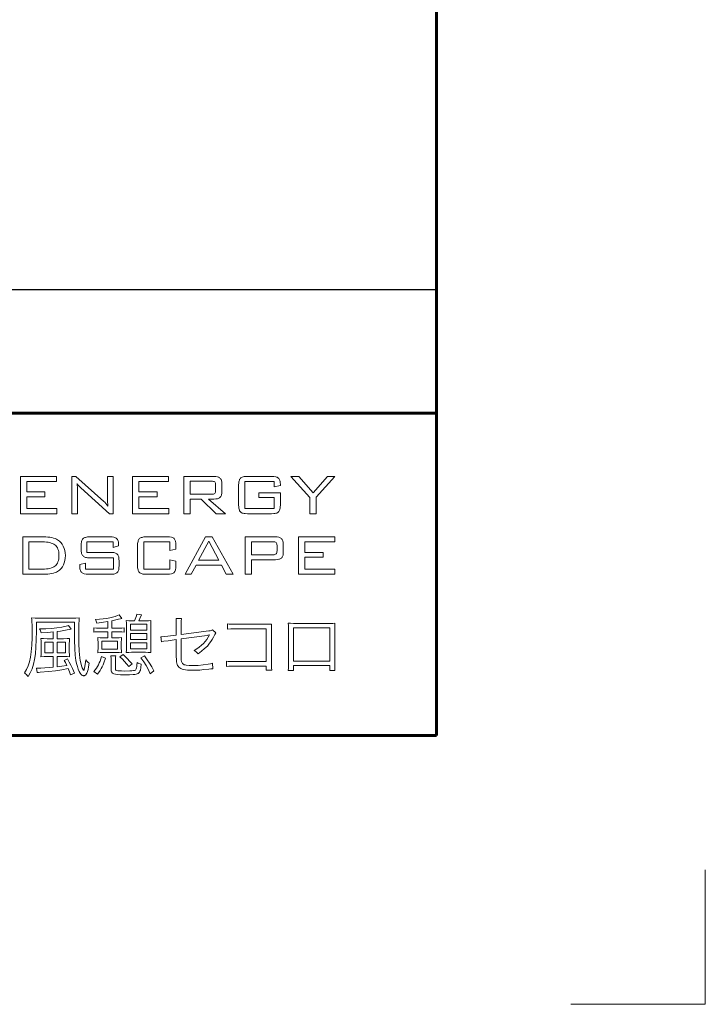
# Model space of a CAD drawing. Extents: x 0 to 420, y 0 to 297.
# Drawn here: x 394 to 420, y 0 to 37 of the extents above; entities that cross this region are included whole.
import ezdxf

# ---------------------------------------------------------------- set-up
doc = ezdxf.new("R2010")
doc.units = 0
doc.layers.add('実線1', color=7, linetype='Continuous', lineweight=25)
doc.layers.add('実線2', color=4, linetype='Continuous', lineweight=15)
doc.styles.add('高さなしMSゴシック', font='txt')

# ---------------------------------------------------------------- blocks, each defined once
blk = doc.blocks.new('*U7')
at = {"color": 0, "linetype": 'Continuous'}
blk.add_line((125.898, -87.395), (138.893, -87.395), dxfattribs=at)
at = {"color": 0, "transparency": 16777216, "insert": (131.101, -87.4), "char_height": 2, "width": 53.19747, "attachment_point": 5, "style": '高さなしMSゴシック'}
blk.add_mtext('{\u3000\u3000\u3000\u3000\u3000}', dxfattribs=at)
blk = doc.blocks.new('*T6')
at = {"color": 0, "lineweight": 50, "transparency": 16777216}
for p, q in [((0, 0), (158, 0)), ((0, 0), (0, -115)), ((158, 0), (158, -115)), ((0, -115), (158, -115))]:
    blk.add_line(p, q, dxfattribs=at)
at = {"color": 0, "linetype": 'ByBlock', "lineweight": -2, "transparency": 16777216}
for p, q in [((9.817, 0), (9.817, -115)), ((43.595, 0), (43.595, -115)), ((80.81, 0), (80.81, -115)), ((104.203, 0), (104.203, -115)), ((0, -9.2), (104.203, -9.2)), ((0, -13.8), (104.203, -13.8)), ((0, -18.4), (80.81, -18.4)), ((0, -23), (158, -23)), ((0, -27.6), (80.81, -27.6)), ((0, -32.2), (104.203, -32.2)), ((0, -36.8), (104.203, -36.8)), ((0, -41.4), (9.817, -41.4)), ((43.595, -41.4), (80.81, -41.4)), ((0, -46), (104.203, -46)), ((0, -50.6), (104.203, -50.6)), ((0, -55.2), (104.203, -55.2)), ((0, -59.8), (104.203, -59.8)), ((0, -64.4), (158, -64.4)), ((0, -69), (9.817, -69)), ((43.595, -69), (80.81, -69)), ((0, -73.6), (9.817, -73.6)), ((43.595, -73.6), (80.81, -73.6)), ((0, -78.2), (9.817, -78.2)), ((43.595, -78.2), (80.81, -78.2)), ((0, -82.8), (80.81, -82.8)), ((0, -87.4), (80.81, -87.4)), ((0, -92), (80.81, -92)), ((0, -96.6), (9.817, -96.6)), ((43.595, -96.6), (80.81, -96.6)), ((0, -101.2), (9.817, -101.2)), ((43.595, -101.2), (80.81, -101.2)), ((0, -105.8), (80.81, -105.8)), ((0, -110.4), (80.81, -110.4))]:
    blk.add_line(p, q, dxfattribs=at)
at = {"color": 0, "lineweight": 60, "transparency": 16777216}
blk.add_line((0, -4.6), (158, -4.6), dxfattribs=at)
at = {"color": 0, "lineweight": 25, "transparency": 16777216}
blk.add_line((80.81, -110.4), (158, -110.4), dxfattribs=at)
at = {"color": 0, "transparency": 16777216}
blk.add_blockref('*U7', (0, 0), dxfattribs=at)
at = {"color": 0, "transparency": 16777216, "char_height": 2, "attachment_point": 5, "style": '高さなしMSゴシック'}
for s, insert, width in [('部番', (4.909, -2.3), 9.21716), ('名称', (26.706, -2.3), 33.17778), ('形状', (62.203, -2.3), 36.61519), ('材質', (92.506, -2.3), 22.79241), ('表面処理', (131.101, -2.3), 53.19747), ('(1)', (4.909, -6.9), 9.21716), ('支柱', (26.706, -6.9), 33.17778), ('φ60×3.0ｔ', (62.203, -6.9), 36.61519), ('A6005CS-T5', (92.506, -6.9), 22.79241), ('(2)', (4.909, -11.5), 9.21716), ('手摺', (26.706, -11.5), 33.17778), ('φ40×3.0ｔ', (62.203, -11.5), 36.61519), ('A6063TE-T5', (92.506, -11.5), 22.79241), ('JIS H 8602 陽極酸化塗装複合皮膜\\P(スモークグレー色)', (131.101, -13.8), 53.19747), ('(3)', (4.909, -16.1), 9.21716), ('ビーム', (26.706, -16.1), 33.17778), ('40×35×2.5t', (62.203, -16.1), 36.61519), ('A6063S-T5', (92.506, -18.4), 22.79241), ('(4)', (4.909, -20.7), 9.21716), ('格子', (26.706, -20.7), 33.17778), ('20×23×1.5t', (62.203, -20.7), 36.61519), ('(5)', (4.909, -25.3), 9.21716), ('端末手摺', (26.706, -25.3), 33.17778), ('φ40', (62.203, -25.3), 36.61519), ('ADC', (92.506, -27.6), 22.79241), ('(6)', (4.909, -29.9), 9.21716), ('キャップ金具A', (26.706, -29.9), 33.17778), ('φ60用', (62.203, -29.9), 36.61519), ('キャップ金具B', (26.706, -34.5), 33.17778), ('φ40用（巾=74）', (62.203, -34.5), 36.61519), ('(7)', (4.909, -34.5), 9.21716), ('A6063S-T5', (92.506, -34.5), 22.79241), ('(8)', (4.909, -39.1), 9.21716), ('中間用 φ18×125', (62.203, -39.1), 36.61519), ('フレキシブル金具C', (26.706, -41.4), 33.17778), ('A6063BE-T5', (92.506, -41.4), 22.79241), ('アクリル系焼付塗装\\P（スモークグレー色）', (131.101, -43.7), 53.19747), ('(9)', (4.909, -43.7), 9.21716), ('端末用 φ18×88', (62.203, -43.7), 36.61519), ('(10)', (4.909, -48.3), 9.21716), ('フレキシブル金具D', (26.706, -48.3), 33.17778), ('φ40用', (62.203, -48.3), 36.61519), ('ADC', (92.506, -48.3), 22.79241), ('(11)', (4.909, -52.9), 9.21716), ('2段金具', (26.706, -52.9), 33.17778), ('φ40用(出巾=100)', (62.203, -52.9), 36.61519), ('AC4C', (92.506, -52.9), 22.79241), ('(12)', (4.909, -57.5), 9.21716), ('ベースボックス', (26.706, -57.5), 33.17778), ('φ170', (62.203, -57.5), 36.61519), ('AC7A', (92.506, -57.5), 22.79241), ('(13)', (4.909, -62.1), 9.21716), ('化粧ナット', (26.706, -62.1), 33.17778), ('M8用', (62.203, -62.1), 36.61519), ('アルミ材', (92.506, -62.1), 22.79241), ('(14)', (4.909, -66.7), 9.21716), ('M8×15 B,W', (62.203, -66.7), 36.61519), ('(15)', (4.909, -71.3), 9.21716), ('M8×40 B,W,SW', (62.203, -71.3), 36.61519), ('六角穴付ボタンボルト', (26.706, -73.6), 33.17778), ('(16)', (4.909, -75.9), 9.21716), ('M8×55 B,W,SW', (62.203, -75.9), 36.61519), ('(17)', (4.909, -80.5), 9.21716), ('M8×15 B,W,SW', (62.203, -80.5), 36.61519), ('(18)', (4.909, -85.1), 9.21716), ('六角穴付ボルト', (26.706, -85.1), 33.17778), ('M8×25 B,SW', (62.203, -85.1), 36.61519), ('SUS', (92.506, -87.4), 22.79241), ('(19)', (4.909, -89.7), 9.21716), ('ピアスビス', (26.706, -89.7), 33.17778), ('φ4×19 B', (62.203, -89.7), 36.61519), ('(20)', (4.909, -94.3), 9.21716), ('M6×6 B', (62.203, -94.3), 36.61519), ('(21)', (4.909, -98.9), 9.21716), ('六角穴付止ネジ', (26.706, -98.9), 33.17778), ('M6×10 B', (62.203, -98.9), 36.61519), ('(22)', (4.909, -103.5), 9.21716), ('M8×10 B', (62.203, -103.5), 36.61519), ('(23)', (4.909, -108.1), 9.21716), ('アンカーボルト', (26.706, -108.1), 33.17778), ('M10×100', (62.203, -108.1), 36.61519), ('(24)', (4.909, -112.7), 9.21716), ('スペーサー', (26.706, -112.7), 33.17778), ('合成樹脂', (92.506, -112.7), 22.79241), ('黒色', (131.101, -112.7), 53.19747), ('φ11', (62.203, -112.7), 36.61519)]:
    blk.add_mtext(s, dxfattribs=dict(at, insert=insert, width=width))
blk = doc.blocks.new('外枠')
at = {"layer": '実線2'}
for p, q in [((420, 0), (420, 5)), ((415, 0), (420, 0))]:
    blk.add_line(p, q, dxfattribs=at)

msp = doc.modelspace()

# ---------------------------------------------------------------- linework, layer by layer
at = {"layer": '実線1', "lineweight": 60}
for p, q in [((410, 287), (410, 10)), ((252, 22), (410, 22)), ((410, 10), (15, 10))]:
    msp.add_line(p, q, dxfattribs=at)
at = {"layer": '実線2'}
for p, q in [((394.523, 19.645), (395.865, 19.645)), ((394.523, 18.253), (394.523, 19.645)), ((395.865, 19.459), (394.755, 19.459)), ((394.755, 19.459), (394.755, 19.069)), ((395.865, 19.645), (395.865, 19.459)), ((396.429, 19.645), (396.575, 19.645)), ((396.429, 18.253), (396.429, 19.645)), ((396.575, 19.645), (397.617, 18.714)), ((397.754, 18.882), (397.754, 19.645)), ((397.754, 19.645), (397.969, 19.645)), ((397.969, 19.645), (397.969, 18.253)), ((398.691, 18.253), (398.691, 19.645)), ((398.691, 19.645), (400.033, 19.645)), ((398.923, 19.459), (398.923, 19.069)), ((400.033, 19.459), (398.923, 19.459)), ((400.033, 19.645), (400.033, 19.459)), ((400.597, 18.253), (400.597, 19.645)), ((400.597, 19.645), (401.72, 19.645)), ((400.829, 19.466), (400.829, 18.977)), ((401.631, 19.466), (400.829, 19.466)), ((403.959, 19.459), (402.869, 19.459)), ((402.869, 19.459), (402.869, 18.446)), ((402.964, 19.645), (403.865, 19.645)), ((403.959, 19.254), (403.959, 19.459)), ((404.583, 19.645), (404.872, 19.645)), ((405.289, 18.86), (404.583, 19.645)), ((404.872, 19.645), (405.417, 19.025)), ((405.417, 19.025), (405.938, 19.645)), ((406.222, 19.645), (405.522, 18.865)), ((405.938, 19.645), (406.222, 19.645)), ((394.755, 19.069), (395.433, 19.069)), ((395.433, 19.069), (395.433, 18.886)), ((396.643, 19.073), (396.643, 18.253)), ((397.839, 18.253), (396.766, 19.221)), ((398.923, 19.069), (399.601, 19.069)), ((399.601, 19.069), (399.601, 18.886)), ((401.782, 19.12), (401.782, 19.323)), ((402.014, 19.376), (402.014, 19.067)), ((402.637, 18.582), (402.637, 19.316)), ((404.191, 19.299), (403.959, 19.254)), ((404.191, 19.335), (404.191, 19.299)), ((394.755, 18.886), (394.755, 18.446)), ((395.433, 18.886), (394.755, 18.886)), ((398.923, 18.886), (398.923, 18.446)), ((399.601, 18.886), (398.923, 18.886)), ((400.829, 18.977), (401.631, 18.977)), ((400.829, 18.798), (400.829, 18.253)), ((401.24, 18.798), (400.829, 18.798)), ((401.807, 18.253), (401.24, 18.798)), ((401.515, 18.798), (402.152, 18.253)), ((401.72, 18.798), (401.515, 18.798)), ((403.395, 19.033), (404.191, 19.033)), ((403.395, 18.854), (403.395, 19.033)), ((403.959, 18.854), (403.395, 18.854)), ((403.959, 18.446), (403.959, 18.854)), ((404.191, 19.033), (404.191, 18.582)), ((405.289, 18.253), (405.289, 18.86)), ((405.522, 18.865), (405.522, 18.253)), ((394.755, 18.446), (395.875, 18.446)), ((395.875, 18.446), (395.875, 18.253)), ((398.923, 18.446), (400.044, 18.446)), ((400.044, 18.446), (400.044, 18.253)), ((402.869, 18.446), (403.959, 18.446)), ((395.875, 18.253), (394.523, 18.253)), ((396.643, 18.253), (396.429, 18.253)), ((397.969, 18.253), (397.839, 18.253)), ((400.044, 18.253), (398.691, 18.253)), ((400.829, 18.253), (400.597, 18.253)), ((402.152, 18.253), (401.807, 18.253)), ((403.865, 18.253), (402.964, 18.253)), ((405.522, 18.253), (405.289, 18.253)), ((394.604, 16), (394.604, 17.392)), ((394.604, 17.392), (395.37, 17.392)), ((397.103, 17.392), (397.847, 17.392)), ((399.203, 17.392), (399.983, 17.392)), ((400.645, 16), (401.407, 17.392)), ((401.525, 17.234), (401.15, 16.524)), ((401.407, 17.392), (401.655, 17.392)), ((401.9, 16.524), (401.525, 17.234)), ((401.655, 17.392), (402.431, 16)), ((402.882, 16), (402.882, 17.392)), ((402.882, 17.392), (404.005, 17.392)), ((404.869, 16), (404.869, 17.392)), ((404.869, 17.392), (406.211, 17.392)), ((406.211, 17.392), (406.211, 17.206)), ((395.337, 17.206), (394.836, 17.206)), ((394.836, 17.206), (394.836, 16.193)), ((396.778, 16.941), (396.778, 17.063)), ((397.974, 17.206), (396.986, 17.206)), ((396.986, 17.206), (396.986, 16.816)), ((397.974, 17.003), (397.974, 17.206)), ((398.174, 17.06), (397.974, 17.003)), ((398.174, 17.09), (398.174, 17.06)), ((398.877, 16.329), (398.877, 17.063)), ((400.075, 17.206), (399.109, 17.206)), ((399.109, 17.206), (399.109, 16.193)), ((400.075, 16.89), (400.075, 17.206)), ((400.307, 16.933), (400.075, 16.89)), ((400.307, 17.065), (400.307, 16.933)), ((403.114, 17.213), (403.114, 16.728)), ((403.915, 17.213), (403.114, 17.213)), ((404.067, 16.873), (404.067, 17.067)), ((404.299, 17.122), (404.299, 16.811)), ((405.101, 17.206), (405.101, 16.816)), ((406.211, 17.206), (405.101, 17.206)), ((396.986, 16.816), (397.867, 16.816)), ((397.981, 16.612), (397.103, 16.612)), ((397.981, 16.193), (397.981, 16.612)), ((400.075, 16.193), (400.075, 16.542)), ((400.075, 16.542), (400.307, 16.493)), ((400.307, 16.493), (400.307, 16.328)), ((401.15, 16.524), (401.9, 16.524)), ((403.114, 16.728), (403.915, 16.728)), ((403.114, 16.541), (403.114, 16)), ((404.005, 16.541), (403.114, 16.541)), ((405.101, 16.816), (405.779, 16.816)), ((405.779, 16.633), (405.101, 16.633)), ((405.101, 16.633), (405.101, 16.193)), ((405.779, 16.816), (405.779, 16.633)), ((394.836, 16.193), (395.337, 16.193)), ((396.726, 16.366), (396.94, 16.417)), ((396.726, 16.328), (396.726, 16.366)), ((396.94, 16.417), (396.94, 16.193)), ((396.94, 16.193), (397.981, 16.193)), ((398.192, 16.486), (398.192, 16.329)), ((399.109, 16.193), (400.075, 16.193)), ((401.053, 16.345), (400.874, 16)), ((401.996, 16.345), (401.053, 16.345)), ((402.174, 16), (401.996, 16.345)), ((405.101, 16.193), (406.222, 16.193)), ((406.222, 16.193), (406.222, 16)), ((395.37, 16), (394.604, 16)), ((397.867, 16), (397.053, 16)), ((399.983, 16), (399.203, 16)), ((400.874, 16), (400.645, 16)), ((402.431, 16), (402.174, 16)), ((403.114, 16), (402.882, 16)), ((406.222, 16), (404.869, 16)), ((395.222, 14.366), (396.425, 14.366)), ((398.196, 14.492), (398.297, 14.361)), ((398.855, 14.52), (399.021, 14.492)), ((400.308, 14.358), (400.512, 14.358)), ((396.531, 14.222), (395.113, 14.222)), ((395.113, 14.222), (395.113, 13.887)), ((396.304, 14.101), (396.403, 13.962)), ((396.531, 13.889), (396.531, 14.222)), ((397.253, 13.851), (397.253, 14.01)), ((397.462, 13.995), (397.772, 13.995)), ((397.772, 13.995), (397.772, 14.24)), ((397.916, 14.267), (397.916, 13.995)), ((397.916, 13.995), (398.179, 13.995)), ((398.385, 14.01), (398.385, 13.851)), ((398.466, 13.289), (398.466, 14.073)), ((399.221, 14.139), (398.61, 14.139)), ((398.61, 14.139), (398.61, 13.922)), ((398.61, 13.922), (399.221, 13.922)), ((398.655, 14.267), (398.761, 14.267)), ((398.92, 14.267), (399.17, 14.267)), ((399.221, 13.922), (399.221, 14.139)), ((399.367, 14.066), (399.367, 13.294)), ((400.318, 13.735), (400.318, 14.126)), ((400.5, 14.126), (400.5, 13.758)), ((401.668, 13.929), (401.791, 13.826)), ((402.228, 13.957), (402.228, 14.159)), ((402.518, 14.141), (403.729, 14.141)), ((403.666, 13.97), (402.518, 13.97)), ((403.666, 12.751), (403.666, 13.97)), ((403.855, 13.95), (403.855, 12.658)), ((404.493, 12.615), (404.493, 13.985)), ((406.03, 14.008), (404.678, 14.008)), ((404.678, 14.008), (404.678, 12.769)), ((404.68, 14.174), (406.025, 14.174)), ((406.03, 12.769), (406.03, 14.008)), ((406.214, 13.985), (406.214, 12.62)), ((395.512, 13.604), (395.734, 13.604)), ((395.734, 13.604), (395.734, 13.854)), ((395.883, 13.871), (395.883, 13.604)), ((395.883, 13.604), (396.122, 13.604)), ((397.772, 13.864), (397.46, 13.864)), ((397.596, 13.637), (397.772, 13.637)), ((397.772, 13.637), (397.772, 13.864)), ((397.916, 13.864), (397.916, 13.637)), ((398.176, 13.864), (397.916, 13.864)), ((397.916, 13.637), (398.078, 13.637)), ((399.221, 13.798), (398.61, 13.798)), ((398.61, 13.798), (398.61, 13.574)), ((398.61, 13.574), (399.221, 13.574)), ((399.221, 13.574), (399.221, 13.798)), ((399.765, 13.485), (399.743, 13.675)), ((399.998, 13.692), (400.318, 13.735)), ((400.318, 13.571), (400.013, 13.528)), ((400.318, 12.963), (400.318, 13.571)), ((400.5, 13.758), (401.524, 13.894)), ((400.5, 13.594), (400.5, 12.999)), ((395.29, 13.125), (395.29, 13.402)), ((395.434, 13.475), (395.434, 13.072)), ((395.734, 13.475), (395.434, 13.475)), ((395.734, 13.072), (395.734, 13.475)), ((396.196, 13.475), (395.883, 13.475)), ((395.883, 13.475), (395.883, 13.072)), ((396.196, 13.072), (396.196, 13.475)), ((396.339, 13.412), (396.339, 13.12)), ((397.407, 13.243), (397.407, 13.478)), ((397.553, 13.513), (397.553, 13.213)), ((398.126, 13.513), (397.553, 13.513)), ((397.553, 13.213), (398.126, 13.213)), ((398.126, 13.213), (398.126, 13.513)), ((398.272, 13.48), (398.272, 13.243)), ((399.221, 13.45), (398.61, 13.45)), ((398.61, 13.45), (398.61, 13.226)), ((398.61, 13.226), (399.221, 13.226)), ((399.221, 13.226), (399.221, 13.45)), ((395.434, 13.072), (395.734, 13.072)), ((395.734, 12.941), (395.509, 12.941)), ((395.734, 12.542), (395.734, 12.941)), ((395.883, 13.072), (396.196, 13.072)), ((396.153, 12.941), (395.883, 12.941)), ((395.883, 12.941), (395.883, 12.557)), ((396.145, 12.797), (396.269, 12.85)), ((397.54, 12.936), (397.682, 12.875)), ((398.093, 13.087), (397.596, 13.087)), ((397.878, 12.968), (398.068, 12.968)), ((398.219, 12.933), (398.338, 13.014)), ((399.173, 13.097), (398.658, 13.097)), ((399.001, 12.888), (399.132, 12.961)), ((395.146, 12.34), (395.113, 12.509)), ((397.894, 12.474), (397.894, 12.749)), ((398.052, 12.759), (398.052, 12.509)), ((398.671, 12.671), (398.547, 12.565)), ((401.663, 12.691), (401.675, 12.487)), ((402.19, 12.57), (402.19, 12.769)), ((403.666, 12.58), (402.46, 12.58)), ((402.465, 12.751), (403.666, 12.751)), ((403.666, 12.429), (403.666, 12.58)), ((404.678, 12.769), (406.03, 12.769)), ((406.03, 12.605), (404.678, 12.605)), ((404.678, 12.605), (404.678, 12.426)), ((406.03, 12.426), (406.03, 12.605)), ((396.529, 12.323), (396.385, 12.262)), ((397.391, 12.287), (397.253, 12.381)), ((399.486, 12.406), (399.342, 12.302)), ((403.868, 12.429), (403.666, 12.429)), ((404.678, 12.426), (404.483, 12.426)), ((406.222, 12.426), (406.03, 12.426))]:
    msp.add_line(p, q, dxfattribs=at)
for points in [[(401.748, 19.435, 0), (401.728, 19.448, 0), (401.702, 19.458, 0), (401.669, 19.464, 0), (401.631, 19.466, 0)], [(401.72, 19.645, 0), (401.792, 19.641, 0), (401.853, 19.629, 0), (401.88, 19.62, 0), (401.904, 19.61, 0), (401.925, 19.597, 0), (401.944, 19.582, 0)], [(401.782, 19.323, 0), (401.78, 19.36, 0), (401.774, 19.391, 0), (401.763, 19.416, 0), (401.748, 19.435, 0)], [(401.944, 19.582, 0), (401.96, 19.565, 0), (401.975, 19.545, 0), (401.987, 19.523, 0), (401.997, 19.499, 0), (402.004, 19.472, 0), (402.01, 19.442, 0), (402.014, 19.376, 0)], [(402.637, 19.316, 0), (402.641, 19.404, 0), (402.647, 19.442, 0), (402.654, 19.477, 0), (402.664, 19.507, 0), (402.676, 19.534, 0), (402.69, 19.557, 0), (402.706, 19.576, 0)], [(402.706, 19.576, 0), (402.725, 19.592, 0), (402.748, 19.606, 0), (402.774, 19.618, 0), (402.805, 19.628, 0), (402.839, 19.635, 0), (402.877, 19.641, 0), (402.964, 19.645, 0)], [(403.865, 19.645, 0), (403.949, 19.641, 0), (404.02, 19.629, 0), (404.05, 19.62, 0), (404.077, 19.608, 0), (404.1, 19.595, 0), (404.12, 19.58, 0)], [(404.12, 19.58, 0), (404.136, 19.562, 0), (404.151, 19.54, 0), (404.163, 19.515, 0), (404.173, 19.486, 0), (404.181, 19.453, 0), (404.187, 19.417, 0), (404.191, 19.335, 0)], [(396.626, 19.378, 0), (396.633, 19.312, 0), (396.639, 19.24, 0), (396.643, 19.073, 0)], [(396.699, 19.284, 0), (396.659, 19.329, 0), (396.626, 19.378, 0)], [(396.766, 19.221, 0), (396.699, 19.284, 0)], [(401.748, 19.007, 0), (401.763, 19.025, 0), (401.774, 19.05, 0), (401.78, 19.082, 0), (401.782, 19.12, 0)], [(402.014, 19.067, 0), (402.01, 19.001, 0), (402.004, 18.971, 0), (401.997, 18.944, 0), (401.987, 18.92, 0), (401.975, 18.898, 0), (401.96, 18.878, 0), (401.944, 18.861, 0)], [(397.617, 18.714, 0), (397.655, 18.678, 0), (397.694, 18.637, 0), (397.776, 18.539, 0)], [(397.776, 18.539, 0), (397.766, 18.609, 0), (397.76, 18.689, 0), (397.755, 18.78, 0), (397.754, 18.882, 0)], [(401.631, 18.977, 0), (401.669, 18.979, 0), (401.702, 18.985, 0), (401.728, 18.994, 0), (401.748, 19.007, 0)], [(401.944, 18.861, 0), (401.925, 18.846, 0), (401.904, 18.833, 0), (401.88, 18.823, 0), (401.853, 18.814, 0), (401.792, 18.802, 0), (401.72, 18.798, 0)], [(402.706, 18.322, 0), (402.69, 18.341, 0), (402.676, 18.364, 0), (402.664, 18.391, 0), (402.654, 18.421, 0), (402.647, 18.456, 0), (402.641, 18.494, 0), (402.637, 18.582, 0)], [(402.964, 18.253, 0), (402.877, 18.257, 0), (402.839, 18.263, 0), (402.805, 18.27, 0), (402.774, 18.28, 0), (402.748, 18.292, 0), (402.725, 18.306, 0), (402.706, 18.322, 0)], [(404.122, 18.322, 0), (404.103, 18.306, 0), (404.08, 18.292, 0), (404.054, 18.28, 0), (404.023, 18.27, 0), (403.989, 18.263, 0), (403.952, 18.257, 0), (403.865, 18.253, 0)], [(404.191, 18.582, 0), (404.187, 18.494, 0), (404.181, 18.456, 0), (404.174, 18.421, 0), (404.164, 18.391, 0), (404.152, 18.364, 0), (404.138, 18.341, 0), (404.122, 18.322, 0)], [(395.37, 17.392, 0), (395.459, 17.39, 0), (395.541, 17.385, 0), (395.617, 17.377, 0), (395.687, 17.365, 0), (395.751, 17.35, 0), (395.808, 17.331, 0), (395.859, 17.31, 0), (395.904, 17.284, 0)], [(395.904, 17.284, 0), (395.968, 17.237, 0), (396.025, 17.181, 0), (396.074, 17.117, 0), (396.116, 17.044, 0)], [(396.778, 17.063, 0), (396.783, 17.152, 0), (396.788, 17.191, 0), (396.796, 17.225, 0), (396.805, 17.256, 0), (396.817, 17.283, 0), (396.831, 17.306, 0), (396.847, 17.325, 0)], [(396.847, 17.325, 0), (396.866, 17.34, 0), (396.889, 17.354, 0), (396.916, 17.366, 0), (396.946, 17.375, 0), (397.017, 17.388, 0), (397.103, 17.392, 0)], [(397.847, 17.392, 0), (397.93, 17.388, 0), (397.999, 17.376, 0), (398.029, 17.367, 0), (398.056, 17.356, 0), (398.08, 17.343, 0), (398.1, 17.328, 0)], [(398.1, 17.328, 0), (398.117, 17.311, 0), (398.132, 17.289, 0), (398.145, 17.265, 0), (398.156, 17.237, 0), (398.164, 17.205, 0), (398.169, 17.17, 0), (398.174, 17.09, 0)], [(398.877, 17.063, 0), (398.881, 17.151, 0), (398.886, 17.189, 0), (398.894, 17.224, 0), (398.903, 17.254, 0), (398.915, 17.281, 0), (398.929, 17.304, 0), (398.945, 17.323, 0)], [(398.945, 17.323, 0), (398.964, 17.339, 0), (398.987, 17.353, 0), (399.014, 17.365, 0), (399.044, 17.375, 0), (399.078, 17.382, 0), (399.116, 17.388, 0), (399.203, 17.392, 0)], [(399.983, 17.392, 0), (400.07, 17.388, 0), (400.142, 17.376, 0), (400.172, 17.366, 0), (400.198, 17.355, 0), (400.221, 17.341, 0), (400.24, 17.326, 0)], [(400.24, 17.326, 0), (400.256, 17.307, 0), (400.269, 17.284, 0), (400.281, 17.258, 0), (400.29, 17.227, 0), (400.303, 17.154, 0), (400.307, 17.065, 0)], [(404.005, 17.392, 0), (404.076, 17.388, 0), (404.137, 17.376, 0), (404.164, 17.367, 0), (404.188, 17.356, 0), (404.21, 17.344, 0), (404.228, 17.329, 0)], [(404.228, 17.329, 0), (404.245, 17.312, 0), (404.259, 17.292, 0), (404.271, 17.27, 0), (404.281, 17.245, 0), (404.294, 17.189, 0), (404.299, 17.122, 0)], [(395.8, 17.098, 0), (395.762, 17.123, 0), (395.718, 17.145, 0), (395.668, 17.164, 0), (395.613, 17.179, 0), (395.552, 17.191, 0), (395.486, 17.199, 0), (395.414, 17.204, 0), (395.337, 17.206, 0)], [(395.954, 16.705, 0), (395.952, 16.772, 0), (395.944, 16.833, 0), (395.932, 16.89, 0), (395.916, 16.941, 0), (395.894, 16.988, 0), (395.868, 17.029, 0), (395.836, 17.066, 0), (395.8, 17.098, 0)], [(396.116, 17.044, 0), (396.15, 16.965, 0), (396.174, 16.882, 0), (396.188, 16.795, 0), (396.193, 16.704, 0)], [(396.848, 16.681, 0), (396.831, 16.7, 0), (396.817, 16.723, 0), (396.805, 16.749, 0), (396.796, 16.78, 0), (396.788, 16.815, 0), (396.783, 16.853, 0), (396.778, 16.941, 0)], [(404.031, 17.182, 0), (404.011, 17.195, 0), (403.985, 17.205, 0), (403.953, 17.211, 0), (403.915, 17.213, 0)], [(404.067, 17.067, 0), (404.064, 17.106, 0), (404.058, 17.138, 0), (404.047, 17.163, 0), (404.031, 17.182, 0)], [(404.033, 16.759, 0), (404.048, 16.777, 0), (404.058, 16.803, 0), (404.065, 16.835, 0), (404.067, 16.873, 0)], [(395.8, 16.302, 0), (395.836, 16.333, 0), (395.868, 16.37, 0), (395.894, 16.413, 0), (395.916, 16.461, 0), (395.932, 16.514, 0), (395.944, 16.572, 0), (395.952, 16.636, 0), (395.954, 16.705, 0)], [(396.193, 16.704, 0), (396.188, 16.606, 0), (396.175, 16.514, 0), (396.152, 16.429, 0), (396.121, 16.351, 0), (396.08, 16.28, 0), (396.031, 16.216, 0), (395.972, 16.159, 0), (395.904, 16.108, 0)], [(397.103, 16.612, 0), (397.017, 16.616, 0), (396.98, 16.621, 0), (396.946, 16.629, 0), (396.916, 16.639, 0), (396.889, 16.65, 0), (396.867, 16.664, 0), (396.848, 16.681, 0)], [(397.867, 16.816, 0), (397.954, 16.811, 0), (397.992, 16.806, 0), (398.026, 16.798, 0), (398.056, 16.788, 0), (398.082, 16.776, 0), (398.105, 16.762, 0), (398.124, 16.745, 0)], [(398.124, 16.745, 0), (398.14, 16.726, 0), (398.154, 16.703, 0), (398.165, 16.676, 0), (398.175, 16.645, 0), (398.187, 16.573, 0), (398.192, 16.486, 0)], [(403.915, 16.728, 0), (403.954, 16.73, 0), (403.986, 16.735, 0), (404.013, 16.745, 0), (404.033, 16.759, 0)], [(404.228, 16.605, 0), (404.21, 16.59, 0), (404.188, 16.577, 0), (404.164, 16.566, 0), (404.137, 16.557, 0), (404.076, 16.545, 0), (404.005, 16.541, 0)], [(404.299, 16.811, 0), (404.294, 16.745, 0), (404.289, 16.715, 0), (404.281, 16.688, 0), (404.271, 16.664, 0), (404.259, 16.642, 0), (404.245, 16.622, 0), (404.228, 16.605, 0)], [(395.337, 16.193, 0), (395.415, 16.195, 0), (395.487, 16.2, 0), (395.554, 16.209, 0), (395.614, 16.22, 0), (395.67, 16.236, 0), (395.719, 16.254, 0), (395.762, 16.276, 0), (395.8, 16.302, 0)], [(396.795, 16.068, 0), (396.778, 16.087, 0), (396.764, 16.11, 0), (396.753, 16.137, 0), (396.743, 16.168, 0), (396.735, 16.202, 0), (396.73, 16.24, 0), (396.726, 16.328, 0)], [(398.192, 16.329, 0), (398.187, 16.241, 0), (398.175, 16.168, 0), (398.165, 16.138, 0), (398.154, 16.111, 0), (398.14, 16.088, 0), (398.124, 16.069, 0)], [(398.945, 16.069, 0), (398.929, 16.088, 0), (398.915, 16.111, 0), (398.903, 16.138, 0), (398.894, 16.168, 0), (398.886, 16.203, 0), (398.881, 16.241, 0), (398.877, 16.329, 0)], [(400.307, 16.328, 0), (400.303, 16.239, 0), (400.29, 16.166, 0), (400.281, 16.135, 0), (400.269, 16.109, 0), (400.256, 16.086, 0), (400.24, 16.067, 0)], [(395.904, 16.108, 0), (395.86, 16.083, 0), (395.809, 16.061, 0), (395.752, 16.042, 0), (395.688, 16.027, 0), (395.618, 16.015, 0), (395.542, 16.007, 0), (395.459, 16.002, 0), (395.37, 16, 0)], [(397.053, 16, 0), (396.966, 16.004, 0), (396.894, 16.017, 0), (396.863, 16.027, 0), (396.837, 16.038, 0), (396.814, 16.052, 0), (396.795, 16.068, 0)], [(398.124, 16.069, 0), (398.105, 16.053, 0), (398.083, 16.039, 0), (398.056, 16.027, 0), (398.026, 16.017, 0), (397.992, 16.01, 0), (397.954, 16.004, 0), (397.867, 16, 0)], [(399.203, 16, 0), (399.116, 16.004, 0), (399.078, 16.01, 0), (399.044, 16.017, 0), (399.014, 16.027, 0), (398.987, 16.039, 0), (398.964, 16.053, 0), (398.945, 16.069, 0)], [(400.24, 16.067, 0), (400.221, 16.051, 0), (400.198, 16.038, 0), (400.172, 16.026, 0), (400.142, 16.017, 0), (400.07, 16.004, 0), (399.983, 16, 0)], [(394.954, 13.982, 0), (394.953, 14.118, 0), (394.95, 14.221, 0), (394.944, 14.305, 0), (394.934, 14.381, 0)], [(394.934, 14.381, 0), (395.069, 14.37, 0), (395.222, 14.366, 0)], [(396.425, 14.366, 0), (396.586, 14.37, 0), (396.71, 14.381, 0)], [(396.71, 14.381, 0), (396.702, 14.279, 0), (396.697, 14.16, 0), (396.693, 13.793, 0)], [(397.311, 14.313, 0), (397.457, 14.326, 0), (397.594, 14.342, 0), (397.723, 14.361, 0), (397.841, 14.382, 0), (397.949, 14.407, 0), (398.045, 14.433, 0), (398.128, 14.461, 0), (398.196, 14.492, 0)], [(397.364, 14.179, 0), (397.342, 14.25, 0), (397.311, 14.313, 0)], [(398.174, 14.33, 0), (397.916, 14.267, 0)], [(398.242, 14.348, 0), (398.174, 14.33, 0)], [(398.297, 14.361, 0), (398.242, 14.348, 0)], [(398.761, 14.267, 0), (398.792, 14.336, 0), (398.816, 14.394, 0), (398.835, 14.452, 0), (398.855, 14.52, 0)], [(399.021, 14.492, 0), (398.961, 14.352, 0), (398.92, 14.267, 0)], [(400.318, 14.126, 0), (400.317, 14.26, 0), (400.308, 14.358, 0)], [(400.512, 14.358, 0), (400.502, 14.257, 0), (400.5, 14.126, 0)], [(394.669, 12.328, 0), (394.746, 12.454, 0), (394.809, 12.589, 0), (394.858, 12.741, 0), (394.896, 12.916, 0), (394.923, 13.12, 0), (394.941, 13.362, 0), (394.951, 13.647, 0), (394.954, 13.982, 0)], [(395.229, 13.965, 0), (395.463, 13.969, 0), (395.673, 13.981, 0), (395.87, 14.003, 0), (396.064, 14.035, 0)], [(395.292, 13.828, 0), (395.266, 13.898, 0), (395.249, 13.931, 0), (395.229, 13.965, 0)], [(396.403, 13.962, 0), (396.261, 13.931, 0), (396.135, 13.906, 0), (396.013, 13.887, 0), (395.883, 13.871, 0)], [(396.064, 14.035, 0), (396.158, 14.053, 0), (396.222, 14.068, 0), (396.267, 14.083, 0), (396.304, 14.101, 0)], [(397.253, 14.01, 0), (397.346, 13.999, 0), (397.462, 13.995, 0)], [(397.772, 14.24, 0), (397.615, 14.215, 0), (397.364, 14.179, 0)], [(398.179, 13.995, 0), (398.292, 13.999, 0), (398.385, 14.01, 0)], [(398.466, 14.073, 0), (398.464, 14.185, 0), (398.456, 14.275, 0)], [(398.456, 14.275, 0), (398.549, 14.269, 0), (398.655, 14.267, 0)], [(399.17, 14.267, 0), (399.286, 14.269, 0), (399.377, 14.275, 0)], [(399.377, 14.275, 0), (399.369, 14.185, 0), (399.367, 14.066, 0)], [(401.524, 13.894, 0), (401.581, 13.901, 0), (401.616, 13.907, 0), (401.641, 13.916, 0), (401.668, 13.929, 0)], [(402.228, 14.159, 0), (402.287, 14.15, 0), (402.345, 14.144, 0), (402.518, 14.141, 0)], [(402.518, 13.97, 0), (402.348, 13.967, 0), (402.228, 13.957, 0)], [(403.729, 14.141, 0), (403.86, 14.146, 0)], [(403.86, 14.146, 0), (403.856, 14.058, 0), (403.855, 13.95, 0)], [(404.483, 14.182, 0), (404.564, 14.176, 0), (404.68, 14.174, 0)], [(404.493, 13.985, 0), (404.491, 14.099, 0), (404.483, 14.182, 0)], [(406.025, 14.174, 0), (406.142, 14.175, 0), (406.222, 14.182, 0)], [(406.222, 14.182, 0), (406.215, 14.099, 0), (406.214, 13.985, 0)], [(395.113, 13.887, 0), (395.11, 13.566, 0), (395.098, 13.287, 0), (395.077, 13.045, 0), (395.046, 12.835, 0), (395.005, 12.65, 0), (394.951, 12.486, 0), (394.885, 12.338, 0), (394.805, 12.199, 0)], [(395.29, 13.402, 0), (395.288, 13.514, 0), (395.282, 13.614, 0)], [(395.282, 13.614, 0), (395.379, 13.606, 0), (395.512, 13.604, 0)], [(395.734, 13.854, 0), (395.535, 13.837, 0), (395.292, 13.828, 0)], [(396.122, 13.604, 0), (396.258, 13.606, 0), (396.309, 13.609, 0), (396.35, 13.614, 0)], [(396.35, 13.614, 0), (396.342, 13.528, 0), (396.339, 13.412, 0)], [(396.587, 12.797, 0), (396.562, 12.994, 0), (396.545, 13.244, 0), (396.535, 13.543, 0), (396.531, 13.889, 0)], [(396.693, 13.793, 0), (396.697, 13.43, 0), (396.71, 13.134, 0), (396.733, 12.894, 0), (396.748, 12.792, 0), (396.766, 12.701, 0)], [(397.46, 13.864, 0), (397.34, 13.861, 0), (397.294, 13.857, 0), (397.253, 13.851, 0)], [(397.407, 13.478, 0), (397.405, 13.567, 0), (397.399, 13.644, 0)], [(397.399, 13.644, 0), (397.486, 13.639, 0), (397.596, 13.637, 0)], [(398.078, 13.637, 0), (398.191, 13.639, 0), (398.28, 13.644, 0)], [(398.385, 13.851, 0), (398.288, 13.861, 0), (398.176, 13.864, 0)], [(398.28, 13.644, 0), (398.274, 13.572, 0), (398.272, 13.48, 0)], [(399.743, 13.675, 0), (399.781, 13.675, 0)], [(399.781, 13.675, 0), (399.873, 13.68, 0), (399.998, 13.692, 0)], [(401.463, 13.728, 0), (400.5, 13.594, 0)], [(400.979, 13.16, 0), (401.078, 13.223, 0), (401.169, 13.288, 0), (401.252, 13.357, 0), (401.327, 13.428, 0), (401.394, 13.502, 0), (401.454, 13.58, 0), (401.507, 13.661, 0), (401.552, 13.745, 0)], [(401.494, 13.733, 0), (401.463, 13.728, 0)], [(401.552, 13.745, 0), (401.494, 13.733, 0)], [(401.751, 13.755, 0), (401.702, 13.656, 0), (401.654, 13.572, 0), (401.607, 13.499, 0), (401.559, 13.432, 0)], [(401.791, 13.826, 0), (401.751, 13.755, 0)], [(397.399, 13.079, 0), (397.405, 13.155, 0), (397.407, 13.243, 0)], [(398.272, 13.243, 0), (398.274, 13.15, 0), (398.28, 13.079, 0)], [(398.456, 13.089, 0), (398.464, 13.177, 0), (398.466, 13.289, 0)], [(399.367, 13.294, 0), (399.369, 13.178, 0), (399.377, 13.089, 0)], [(400.013, 13.528, 0), (399.857, 13.506, 0), (399.765, 13.485, 0)], [(401.559, 13.432, 0), (401.474, 13.332, 0), (401.374, 13.233, 0), (401.26, 13.136, 0), (401.13, 13.039, 0)], [(395.28, 12.928, 0), (395.288, 13.012, 0), (395.29, 13.125, 0)], [(395.509, 12.941, 0), (395.397, 12.938, 0), (395.28, 12.928, 0)], [(396.35, 12.933, 0), (396.257, 12.939, 0), (396.153, 12.941, 0)], [(396.269, 12.85, 0), (396.337, 12.73, 0), (396.396, 12.617, 0), (396.456, 12.489, 0), (396.529, 12.323, 0)], [(396.339, 13.12, 0), (396.342, 13.008, 0), (396.35, 12.933, 0)], [(397.253, 12.381, 0), (397.349, 12.51, 0), (397.388, 12.572, 0), (397.423, 12.634, 0), (397.455, 12.7, 0), (397.484, 12.77, 0), (397.54, 12.936, 0)], [(397.682, 12.875, 0), (397.624, 12.702, 0), (397.593, 12.628, 0), (397.561, 12.558, 0), (397.526, 12.492, 0), (397.486, 12.426, 0), (397.391, 12.287, 0)], [(397.596, 13.087, 0), (397.49, 13.085, 0), (397.399, 13.079, 0)], [(397.894, 12.749, 0), (397.89, 12.857, 0), (397.878, 12.968, 0)], [(398.068, 12.968, 0), (398.06, 12.922, 0), (398.055, 12.877, 0), (398.052, 12.759, 0)], [(398.28, 13.079, 0), (398.199, 13.085, 0), (398.093, 13.087, 0)], [(398.547, 12.565, 0), (398.472, 12.669, 0), (398.397, 12.759, 0), (398.315, 12.845, 0), (398.219, 12.933, 0)], [(398.338, 13.014, 0), (398.427, 12.934, 0), (398.505, 12.857, 0), (398.583, 12.773, 0), (398.671, 12.671, 0)], [(398.658, 13.097, 0), (398.55, 13.095, 0), (398.456, 13.089, 0)], [(399.342, 12.302, 0), (399.267, 12.467, 0), (399.193, 12.605, 0), (399.109, 12.739, 0), (399.001, 12.888, 0)], [(399.132, 12.961, 0), (399.236, 12.822, 0), (399.323, 12.693, 0), (399.403, 12.559, 0), (399.486, 12.406, 0)], [(399.377, 13.089, 0), (399.278, 13.095, 0), (399.173, 13.097, 0)], [(400.411, 12.547, 0), (400.386, 12.578, 0), (400.365, 12.61, 0), (400.349, 12.646, 0), (400.336, 12.689, 0), (400.328, 12.74, 0), (400.322, 12.801, 0), (400.318, 12.963, 0)], [(400.5, 12.999, 0), (400.502, 12.854, 0), (400.506, 12.802, 0), (400.511, 12.761, 0), (400.52, 12.729, 0), (400.531, 12.704, 0), (400.545, 12.683, 0), (400.563, 12.666, 0)], [(401.13, 13.039, 0), (401.092, 13.08, 0), (401.059, 13.11, 0), (401.024, 13.134, 0), (400.979, 13.16, 0)], [(395.113, 12.509, 0), (395.184, 12.504, 0)], [(395.184, 12.504, 0), (395.282, 12.507, 0), (395.424, 12.516, 0), (395.583, 12.528, 0), (395.734, 12.542, 0)], [(396.297, 12.489, 0), (396.062, 12.448, 0), (395.822, 12.413, 0), (395.559, 12.383, 0), (395.257, 12.355, 0)], [(395.883, 12.557, 0), (396.062, 12.58, 0), (396.246, 12.61, 0)], [(396.246, 12.61, 0), (396.193, 12.717, 0), (396.145, 12.797, 0)], [(396.385, 12.262, 0), (396.345, 12.374, 0), (396.297, 12.489, 0)], [(396.869, 12.227, 0), (396.848, 12.229, 0), (396.827, 12.237, 0), (396.806, 12.25, 0), (396.785, 12.268, 0), (396.744, 12.318, 0), (396.705, 12.385, 0), (396.669, 12.468, 0), (396.637, 12.565, 0), (396.609, 12.675, 0), (396.587, 12.797, 0)], [(396.766, 12.701, 0), (396.792, 12.6, 0), (396.82, 12.514, 0), (396.848, 12.456, 0), (396.86, 12.439, 0), (396.869, 12.434, 0)], [(396.869, 12.434, 0), (396.879, 12.437, 0), (396.888, 12.449, 0), (396.896, 12.472, 0), (396.905, 12.507, 0)], [(396.905, 12.507, 0), (396.929, 12.641, 0), (396.95, 12.817, 0)], [(396.95, 12.817, 0), (396.981, 12.78, 0), (397.011, 12.749, 0), (397.042, 12.72, 0), (397.076, 12.693, 0)], [(397.076, 12.693, 0), (397.057, 12.559, 0), (397.038, 12.458, 0), (397.016, 12.381, 0), (396.99, 12.32, 0)], [(397.994, 12.292, 0), (397.968, 12.304, 0), (397.946, 12.318, 0), (397.928, 12.334, 0), (397.915, 12.353, 0), (397.905, 12.376, 0), (397.898, 12.403, 0), (397.895, 12.436, 0), (397.894, 12.474, 0)], [(398.052, 12.509, 0), (398.055, 12.471, 0), (398.058, 12.457, 0), (398.063, 12.446, 0), (398.07, 12.437, 0), (398.08, 12.429, 0), (398.108, 12.418, 0)], [(398.383, 12.401, 0), (398.593, 12.404, 0), (398.667, 12.408, 0), (398.724, 12.415, 0), (398.766, 12.425, 0), (398.796, 12.439, 0), (398.816, 12.457, 0), (398.83, 12.479, 0)], [(399.016, 12.658, 0), (399.002, 12.531, 0), (398.982, 12.434, 0), (398.968, 12.396, 0), (398.95, 12.364, 0), (398.928, 12.337, 0), (398.901, 12.315, 0), (398.867, 12.298, 0), (398.826, 12.285, 0), (398.777, 12.275, 0), (398.719, 12.268, 0), (398.575, 12.261, 0), (398.385, 12.26, 0)], [(398.83, 12.479, 0), (398.841, 12.516, 0), (398.849, 12.568, 0), (398.855, 12.635, 0), (398.86, 12.716, 0)], [(398.86, 12.716, 0), (398.896, 12.696, 0), (398.931, 12.68, 0), (398.97, 12.668, 0), (399.016, 12.658, 0)], [(400.926, 12.429, 0), (400.825, 12.43, 0), (400.736, 12.435, 0), (400.658, 12.444, 0), (400.591, 12.457, 0), (400.534, 12.473, 0), (400.485, 12.493, 0), (400.445, 12.518, 0), (400.411, 12.547, 0)], [(400.563, 12.666, 0), (400.585, 12.65, 0), (400.613, 12.637, 0), (400.647, 12.626, 0), (400.688, 12.617, 0), (400.792, 12.606, 0), (400.929, 12.603, 0)], [(401.524, 12.474, 0), (401.347, 12.453, 0), (401.194, 12.439, 0), (401.056, 12.431, 0), (400.926, 12.429, 0)], [(400.929, 12.603, 0), (401.128, 12.609, 0), (401.322, 12.626, 0), (401.503, 12.654, 0), (401.586, 12.671, 0), (401.663, 12.691, 0)], [(401.675, 12.487, 0), (401.6, 12.482, 0), (401.524, 12.474, 0)], [(402.19, 12.769, 0), (402.246, 12.76, 0), (402.3, 12.755, 0), (402.465, 12.751, 0)], [(402.46, 12.58, 0), (402.273, 12.577, 0), (402.19, 12.57, 0)], [(403.855, 12.658, 0), (403.859, 12.525, 0), (403.868, 12.429, 0)], [(404.483, 12.426, 0), (404.491, 12.51, 0), (404.493, 12.615, 0)], [(406.214, 12.62, 0), (406.216, 12.515, 0), (406.222, 12.426, 0)], [(394.805, 12.199, 0), (394.773, 12.238, 0), (394.742, 12.271, 0), (394.709, 12.3, 0), (394.669, 12.328, 0)], [(395.257, 12.355, 0), (395.195, 12.349, 0), (395.146, 12.34, 0)], [(396.99, 12.32, 0), (396.965, 12.28, 0), (396.951, 12.264, 0), (396.936, 12.251, 0), (396.921, 12.24, 0), (396.904, 12.233, 0), (396.887, 12.228, 0), (396.869, 12.227, 0)], [(398.385, 12.26, 0), (398.242, 12.262, 0), (398.132, 12.267, 0), (398.052, 12.278, 0), (397.994, 12.292, 0)], [(398.108, 12.418, 0), (398.146, 12.41, 0), (398.201, 12.405, 0), (398.279, 12.402, 0), (398.383, 12.401, 0)]]:
    msp.add_polyline3d(points, dxfattribs=at)

# ---------------------------------------------------------------- block references
for name, p in [('外枠', (0, 0)), ('*T6', (252, 137))]:
    msp.add_blockref(name, p)

doc.saveas('drawing.dxf')
